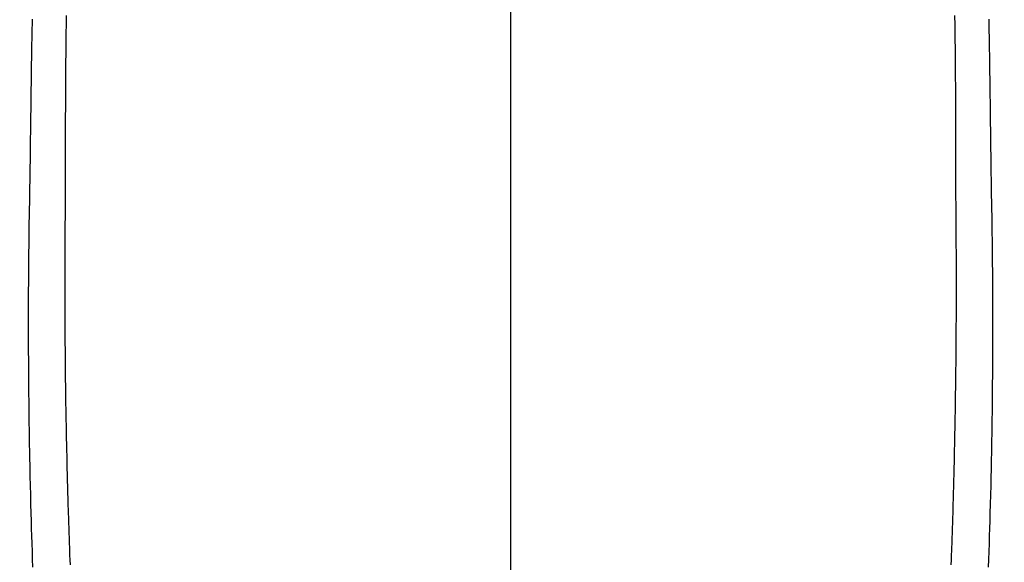
# Model space of a CAD drawing. Extents: x 28111 to 54233, y 210 to 8610.
# Drawn here: x 43604 to 43631, y 7233 to 7248 of the extents above; entities that cross this region are included whole.
import ezdxf

# ---------------------------------------------------------------- set-up
doc = ezdxf.new("R2010")
doc.units = 0
doc.header["$LTSCALE"] = 50
doc.header["$MEASUREMENT"] = 0
doc.linetypes.add('CENTER2', pattern=[1.125, 0.75, -0.125, 0.125, -0.125])
doc.layers.get('0').update_dxf_attribs({"linetype": 'CONTINUOUS'})
doc.layers.add('150-機器', color=8, linetype='CONTINUOUS')
doc.layers.add('160-文字', color=254, linetype='CONTINUOUS')
doc.styles.add('KH001', font='txt')
doc.dimstyles.new('KH1xx030', dxfattribs={"dimscale": 30, "dimtxt": 2, "dimasz": 0.6, "dimexe": 0.3, "dimexo": 1.2, "dimgap": 0.5, "dimtad": 3, "dimdec": 1, "dimdsep": 46, "dimlunit": 6, "dimtxsty": 'KH001', "dimblk": 'DOT', "dimcen": 1, "dimdle": 1, "dimclrd": 256, "dimclre": 256, "dimclrt": 256, "dimadec": 0, "dimazin": 0, "dimtfac": 1, "dimtdec": 1, "dimtix": 1, "dimtmove": 2, "dimatfit": 3, "dimldrblk": 'CLOSEDBLANK', "dimfxl": 1, "dimtolj": 1, "dimtzin": 0, "dimlwd": -1, "dimlwe": -1, "dimarcsym": 0})

# ---------------------------------------------------------------- blocks, each defined once
blk = doc.blocks.new('_ClosedBlank')
at = {"color": 0, "linetype": 'ByBlock', "lineweight": -2}
for p, q in [((-1, 0.1667), (0, 0)), ((-1, 0.1667), (-1, -0.1667)), ((0, 0), (-1, -0.1667))]:
    blk.add_line(p, q, dxfattribs=at)
blk = doc.blocks.new('_Dot')
at = {"color": 0, "linetype": 'ByBlock', "lineweight": -2}
blk.add_line((-0.5, 0), (-1, 0), dxfattribs=at)
at = {"color": 0, "linetype": 'ByBlock', "const_width": 0.5}
blk.add_lwpolyline([(-0.25, 0, 1), (0.25, 0, 1)], format="xyb", close=True, dxfattribs=at)

msp = doc.modelspace()

# ---------------------------------------------------------------- linework, layer by layer
at = {"layer": '150-機器', "color": 161, "linetype": 'CENTER2'}
msp.add_line((43617.265, 7427.802), (43617.265, 6936.361), dxfattribs=at)
at = {"layer": '150-機器', "color": 13, "linetype": 'Continuous'}
for points in [[(43605.235, 7248.043), (43605.23, 7247.786), (43605.226, 7247.582), (43605.223, 7247.378), (43605.22, 7247.174), (43605.218, 7246.969), (43605.216, 7246.818), (43605.215, 7246.666), (43605.214, 7246.515), (43605.213, 7246.363), (43605.212, 7246.143), (43605.211, 7245.924), (43605.21, 7245.704), (43605.209, 7245.484), (43605.208, 7245.365), (43605.208, 7245.246), (43605.207, 7245.127), (43605.207, 7245.008), (43605.207, 7244.909), (43605.207, 7244.811), (43605.207, 7244.713), (43605.207, 7244.615), (43605.207, 7244.486), (43605.207, 7244.356), (43605.206, 7244.227), (43605.206, 7244.098), (43605.205, 7243.906), (43605.205, 7243.715), (43605.204, 7243.523), (43605.204, 7243.331), (43605.204, 7243.289), (43605.204, 7243.246), (43605.204, 7243.204), (43605.204, 7243.162), (43605.203, 7242.895), (43605.201, 7242.627), (43605.199, 7242.36), (43605.197, 7242.093), (43605.196, 7241.949), (43605.195, 7241.804), (43605.194, 7241.66), (43605.193, 7241.515), (43605.192, 7241.359), (43605.192, 7241.204), (43605.192, 7241.048), (43605.192, 7240.893), (43605.192, 7240.75), (43605.192, 7240.607), (43605.192, 7240.465), (43605.192, 7240.322), (43605.192, 7240.19), (43605.193, 7240.057), (43605.193, 7239.925), (43605.194, 7239.792), (43605.195, 7239.684), (43605.195, 7239.575), (43605.196, 7239.466), (43605.197, 7239.358), (43605.198, 7239.18), (43605.2, 7239.002), (43605.201, 7238.824), (43605.203, 7238.646), (43605.205, 7238.43), (43605.208, 7238.214), (43605.211, 7237.999), (43605.214, 7237.783), (43605.217, 7237.567), (43605.221, 7237.35), (43605.225, 7237.134), (43605.229, 7236.918), (43605.23, 7236.838), (43605.232, 7236.758), (43605.233, 7236.677), (43605.235, 7236.597), (43605.238, 7236.438), (43605.241, 7236.279), (43605.245, 7236.12), (43605.249, 7235.961), (43605.253, 7235.793), (43605.257, 7235.625), (43605.262, 7235.457), (43605.267, 7235.288), (43605.271, 7235.129), (43605.276, 7234.969), (43605.28, 7234.809), (43605.285, 7234.649), (43605.293, 7234.378), (43605.302, 7234.108), (43605.311, 7233.837), (43605.321, 7233.566), (43605.325, 7233.437), (43605.33, 7233.307), (43605.335, 7233.178)], [(43629.295, 7248.042), (43629.3, 7247.786), (43629.304, 7247.582), (43629.307, 7247.378), (43629.31, 7247.173), (43629.312, 7246.969), (43629.314, 7246.818), (43629.315, 7246.666), (43629.316, 7246.514), (43629.317, 7246.363), (43629.318, 7246.143), (43629.319, 7245.923), (43629.32, 7245.704), (43629.321, 7245.484), (43629.322, 7245.365), (43629.322, 7245.246), (43629.323, 7245.127), (43629.323, 7245.007), (43629.323, 7244.909), (43629.323, 7244.811), (43629.323, 7244.713), (43629.323, 7244.614), (43629.323, 7244.485), (43629.323, 7244.356), (43629.324, 7244.227), (43629.324, 7244.098), (43629.325, 7243.906), (43629.325, 7243.714), (43629.326, 7243.523), (43629.326, 7243.331), (43629.326, 7243.288), (43629.326, 7243.246), (43629.326, 7243.204), (43629.326, 7243.161), (43629.327, 7242.894), (43629.328, 7242.627), (43629.331, 7242.36), (43629.333, 7242.093), (43629.334, 7241.948), (43629.335, 7241.804), (43629.336, 7241.659), (43629.337, 7241.515), (43629.338, 7241.359), (43629.338, 7241.203), (43629.338, 7241.048), (43629.338, 7240.892), (43629.338, 7240.75), (43629.338, 7240.607), (43629.338, 7240.464), (43629.338, 7240.322), (43629.338, 7240.189), (43629.337, 7240.057), (43629.337, 7239.925), (43629.336, 7239.792), (43629.335, 7239.683), (43629.335, 7239.575), (43629.334, 7239.466), (43629.333, 7239.357), (43629.332, 7239.179), (43629.33, 7239.001), (43629.329, 7238.823), (43629.327, 7238.645), (43629.325, 7238.43), (43629.322, 7238.214), (43629.319, 7237.998), (43629.316, 7237.783), (43629.312, 7237.566), (43629.309, 7237.35), (43629.305, 7237.134), (43629.301, 7236.918), (43629.3, 7236.838), (43629.298, 7236.757), (43629.297, 7236.677), (43629.295, 7236.597), (43629.292, 7236.438), (43629.288, 7236.279), (43629.285, 7236.119), (43629.281, 7235.96), (43629.277, 7235.792), (43629.272, 7235.624), (43629.268, 7235.456), (43629.263, 7235.288), (43629.259, 7235.128), (43629.254, 7234.968), (43629.25, 7234.809), (43629.245, 7234.649), (43629.237, 7234.378), (43629.228, 7234.107), (43629.219, 7233.836), (43629.209, 7233.566), (43629.205, 7233.436), (43629.2, 7233.307), (43629.195, 7233.177)], [(43604.309, 7247.944), (43604.308, 7247.866), (43604.306, 7247.788), (43604.304, 7247.709), (43604.303, 7247.662), (43604.302, 7247.615), (43604.301, 7247.567), (43604.3, 7247.52), (43604.299, 7247.449), (43604.298, 7247.378), (43604.296, 7247.307), (43604.295, 7247.236), (43604.293, 7247.115), (43604.291, 7246.994), (43604.289, 7246.874), (43604.287, 7246.753), (43604.286, 7246.657), (43604.284, 7246.561), (43604.283, 7246.465), (43604.281, 7246.369), (43604.28, 7246.274), (43604.279, 7246.178), (43604.278, 7246.083), (43604.276, 7245.987), (43604.275, 7245.909), (43604.274, 7245.83), (43604.273, 7245.751), (43604.272, 7245.673), (43604.272, 7245.619), (43604.271, 7245.565), (43604.271, 7245.511), (43604.27, 7245.456), (43604.269, 7245.379), (43604.269, 7245.302), (43604.267, 7245.225), (43604.266, 7245.147), (43604.263, 7244.92), (43604.26, 7244.693), (43604.257, 7244.466), (43604.254, 7244.239), (43604.254, 7244.177), (43604.253, 7244.116), (43604.252, 7244.054), (43604.251, 7243.992), (43604.248, 7243.789), (43604.245, 7243.586), (43604.241, 7243.383), (43604.237, 7243.18), (43604.234, 7242.991), (43604.231, 7242.803), (43604.228, 7242.615), (43604.224, 7242.427), (43604.222, 7242.283), (43604.22, 7242.139), (43604.218, 7241.996), (43604.217, 7241.852), (43604.216, 7241.769), (43604.215, 7241.685), (43604.214, 7241.602), (43604.214, 7241.519), (43604.212, 7241.326), (43604.21, 7241.132), (43604.208, 7240.939), (43604.207, 7240.746), (43604.206, 7240.662), (43604.206, 7240.578), (43604.206, 7240.495), (43604.206, 7240.411), (43604.205, 7240.266), (43604.204, 7240.122), (43604.204, 7239.977), (43604.204, 7239.832), (43604.204, 7239.703), (43604.204, 7239.573), (43604.204, 7239.443), (43604.205, 7239.314), (43604.205, 7239.123), (43604.206, 7238.932), (43604.207, 7238.741), (43604.208, 7238.55), (43604.209, 7238.308), (43604.211, 7238.067), (43604.213, 7237.826), (43604.216, 7237.584), (43604.216, 7237.527), (43604.217, 7237.47), (43604.218, 7237.412), (43604.218, 7237.355), (43604.222, 7237.065), (43604.227, 7236.775), (43604.231, 7236.485), (43604.236, 7236.195), (43604.239, 7236.04), (43604.243, 7235.885), (43604.246, 7235.731), (43604.249, 7235.576), (43604.255, 7235.325), (43604.261, 7235.074), (43604.268, 7234.822), (43604.274, 7234.571), (43604.28, 7234.367), (43604.286, 7234.163), (43604.293, 7233.959), (43604.299, 7233.755), (43604.306, 7233.54), (43604.314, 7233.325), (43604.321, 7233.11)], [(43630.221, 7247.944), (43630.222, 7247.866), (43630.224, 7247.787), (43630.226, 7247.709), (43630.227, 7247.662), (43630.228, 7247.614), (43630.229, 7247.567), (43630.23, 7247.52), (43630.231, 7247.449), (43630.232, 7247.378), (43630.234, 7247.306), (43630.235, 7247.235), (43630.237, 7247.115), (43630.239, 7246.994), (43630.241, 7246.873), (43630.243, 7246.753), (43630.244, 7246.657), (43630.246, 7246.561), (43630.247, 7246.465), (43630.249, 7246.369), (43630.25, 7246.273), (43630.251, 7246.178), (43630.252, 7246.082), (43630.254, 7245.987), (43630.255, 7245.908), (43630.256, 7245.83), (43630.257, 7245.751), (43630.258, 7245.673), (43630.258, 7245.618), (43630.259, 7245.564), (43630.259, 7245.51), (43630.26, 7245.456), (43630.261, 7245.379), (43630.261, 7245.302), (43630.263, 7245.224), (43630.264, 7245.147), (43630.267, 7244.92), (43630.27, 7244.693), (43630.273, 7244.466), (43630.276, 7244.238), (43630.276, 7244.177), (43630.277, 7244.115), (43630.278, 7244.054), (43630.279, 7243.992), (43630.282, 7243.789), (43630.285, 7243.586), (43630.289, 7243.382), (43630.292, 7243.179), (43630.296, 7242.991), (43630.299, 7242.803), (43630.302, 7242.614), (43630.305, 7242.426), (43630.308, 7242.283), (43630.31, 7242.139), (43630.312, 7241.995), (43630.313, 7241.852), (43630.314, 7241.768), (43630.315, 7241.685), (43630.316, 7241.602), (43630.316, 7241.519), (43630.318, 7241.325), (43630.32, 7241.132), (43630.322, 7240.939), (43630.323, 7240.746), (43630.324, 7240.662), (43630.324, 7240.578), (43630.324, 7240.494), (43630.324, 7240.411), (43630.325, 7240.266), (43630.325, 7240.121), (43630.326, 7239.977), (43630.326, 7239.832), (43630.326, 7239.702), (43630.326, 7239.573), (43630.326, 7239.443), (43630.325, 7239.313), (43630.325, 7239.122), (43630.324, 7238.931), (43630.323, 7238.74), (43630.322, 7238.549), (43630.321, 7238.308), (43630.319, 7238.067), (43630.317, 7237.825), (43630.314, 7237.584), (43630.314, 7237.527), (43630.313, 7237.469), (43630.312, 7237.412), (43630.311, 7237.355), (43630.307, 7237.065), (43630.303, 7236.775), (43630.298, 7236.485), (43630.293, 7236.195), (43630.29, 7236.04), (43630.287, 7235.885), (43630.284, 7235.73), (43630.28, 7235.575), (43630.275, 7235.324), (43630.269, 7235.073), (43630.262, 7234.822), (43630.255, 7234.571), (43630.25, 7234.367), (43630.243, 7234.163), (43630.237, 7233.958), (43630.23, 7233.754), (43630.223, 7233.539), (43630.216, 7233.324), (43630.208, 7233.109)]]:
    msp.add_lwpolyline(points, dxfattribs=at)

# ---------------------------------------------------------------- leaders
at = {"layer": '160-文字', "annotation_type": 0, "has_hookline": 1, "hookline_direction": 1}
for points, text_width in [([(44077.261, 7311.418), (43686.892, 5340.272), (43668.892, 5340.272)], 1240.203), ([(44344.984, 7305.208), (44074.438, 5114.659), (44056.438, 5114.659)], 1630.051)]:
    msp.add_leader(points, dimstyle='KH1xx030', override={"dimgap": 0.5, "dimtad": 1}, dxfattribs=dict(at, text_width=text_width))
at = {"layer": '160-文字'}
msp.add_leader([(43740.955, 7295.183), (43226.701, 5607.261)], dimstyle='KH1xx030', override={"dimgap": 0.5, "dimtad": 1}, dxfattribs=at)

doc.saveas('drawing.dxf')
